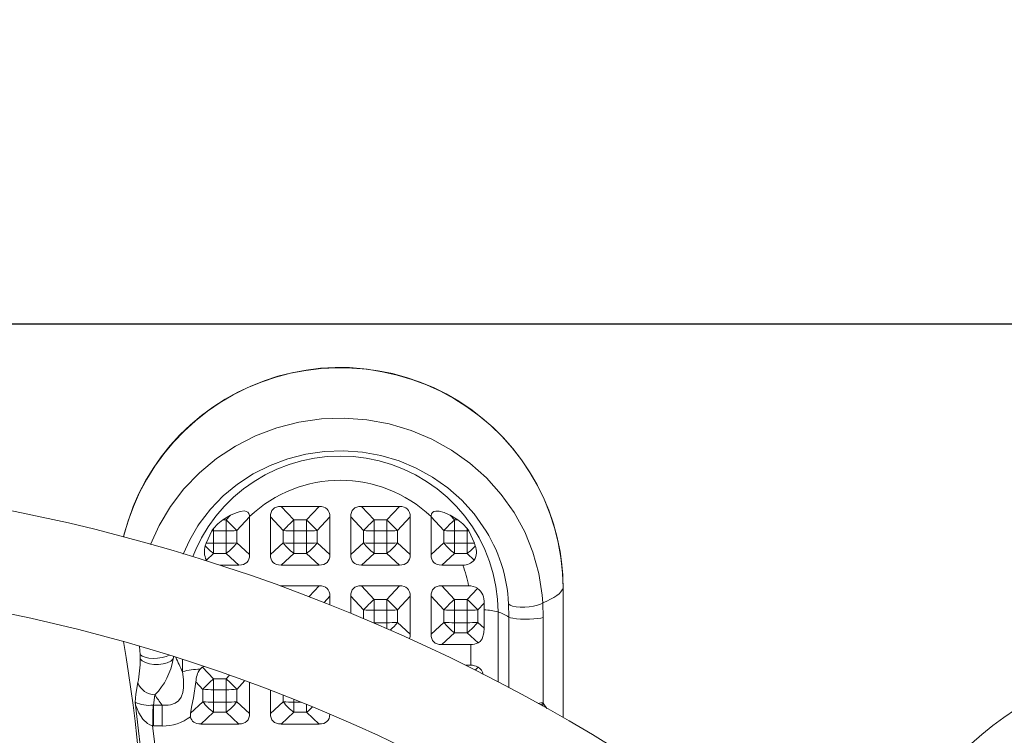
# Model space of a CAD drawing. Units: inches. Extents: x 1 to 8212, y 56 to 8056.
# Drawn here: x 5801 to 6132, y 4137 to 4377 of the extents above; entities that cross this region are included whole.
import ezdxf

# ---------------------------------------------------------------- set-up
doc = ezdxf.new("R2010")
doc.units = ezdxf.units.IN
doc.header["$MEASUREMENT"] = 0
for name, color, linetype, lineweight in [('dimensions', 7, 'Continuous', 15), ('Rubber Surfacing', 10, 'Continuous', 40), ('SD', 82, 'Continuous', 40)]:
    doc.layers.add(name, color=color, linetype=linetype, lineweight=lineweight)

# ---------------------------------------------------------------- blocks, each defined once
blk = doc.blocks.new('A$C45F8217B')
at = {"color": 7, "linetype": 'Continuous', "lineweight": 15}
for p, q in [((326.31, 1493.31), (327.66, 1493.36)), ((303.68, 1488.87), (303.68, 1489.12)), ((303.68, 1485.91), (303.68, 1488.87)), ((310.73, 1488.87), (303.68, 1488.87)), ((310.73, 1488.96), (310.73, 1488.87)), ((314.16, 1488.35), (310.73, 1488.87)), ((310.73, 1488.87), (310.73, 1485.91)), ((310.73, 1485.91), (303.68, 1485.91)), ((306.79, 1476.42), (307.97, 1476.45)), ((307.97, 1476.45), (311.83, 1472.23)), ((304.35, 1472.96), (304.35, 1460.12)), ((308.29, 1468.65), (304.35, 1472.96)), ((316, 1472.23), (318.49, 1474.56)), ((311.83, 1472.23), (316, 1472.23)), ((323.47, 1472.35), (319.54, 1468.65)), ((361.67, 1468.65), (359.46, 1471.07)), ((364.22, 1471.42), (365.14, 1471.14)), ((365.14, 1471.14), (369.26, 1469.2)), ((308.29, 1464.43), (308.29, 1468.65)), ((308.29, 1468.65), (311.7, 1468.65)), ((315.87, 1468.65), (311.7, 1468.65)), ((311.7, 1468.65), (311.7, 1464.43)), ((315.87, 1464.43), (315.87, 1468.65)), ((319.54, 1468.65), (315.87, 1468.65)), ((319.54, 1468.65), (319.54, 1464.43)), ((357.73, 1466.37), (357.73, 1460.12)), ((361.67, 1464.43), (361.67, 1468.65)), ((361.67, 1468.65), (365.08, 1468.65)), ((369.25, 1468.65), (365.08, 1468.65)), ((365.08, 1468.65), (365.08, 1464.43)), ((369.25, 1464.43), (369.25, 1468.65)), ((370.07, 1468.65), (369.25, 1468.65)), ((369.26, 1469.2), (370.07, 1468.65)), ((304.35, 1460.12), (308.29, 1464.43)), ((311.7, 1464.43), (308.29, 1464.43)), ((311.7, 1464.43), (315.87, 1464.43)), ((315.87, 1464.43), (319.54, 1464.43)), ((357.73, 1460.12), (361.67, 1464.43)), ((365.08, 1464.43), (361.67, 1464.43)), ((365.08, 1464.43), (369.25, 1464.43)), ((369.25, 1464.43), (372.92, 1464.43)), ((372.92, 1465.57), (374.52, 1462.92)), ((372.92, 1465.57), (372.92, 1464.43)), ((372.92, 1464.43), (374.52, 1462.92)), ((311.83, 1460.85), (307.89, 1456.54)), ((316, 1460.85), (311.83, 1460.85)), ((365.21, 1460.85), (361.27, 1456.54)), ((369.38, 1460.85), (365.21, 1460.85)), ((373.97, 1456.54), (369.38, 1460.85)), ((307.89, 1456.54), (318.37, 1456.54)), ((361.27, 1456.54), (373.97, 1456.54)), ((315.75, 1449.54), (307.89, 1449.54)), ((307.89, 1449.54), (311.83, 1445.23)), ((361.27, 1449.54), (365.21, 1445.23)), ((373.97, 1449.54), (361.27, 1449.54)), ((369.38, 1445.23), (373.97, 1449.54)), ((304.35, 1445.96), (304.35, 1433.12)), ((308.29, 1441.65), (304.35, 1445.96)), ((350.81, 1433.12), (350.81, 1445.96)), ((357.73, 1445.96), (357.73, 1433.12)), ((361.67, 1441.65), (357.73, 1445.96)), ((365.21, 1445.23), (369.38, 1445.23)), ((377.5, 1445.96), (372.92, 1441.65)), ((377.5, 1433.12), (377.5, 1445.96)), ((308.29, 1441.65), (311.7, 1441.65)), ((308.29, 1437.43), (308.29, 1441.65)), ((361.67, 1441.65), (365.08, 1441.65)), ((361.67, 1437.43), (361.67, 1441.65)), ((365.08, 1441.65), (365.08, 1437.43)), ((369.25, 1441.65), (365.08, 1441.65)), ((369.25, 1441.65), (372.92, 1441.65)), ((369.25, 1437.43), (369.25, 1441.65)), ((372.92, 1441.65), (372.92, 1437.43)), ((304.35, 1433.12), (308.29, 1437.43)), ((357.73, 1433.12), (361.67, 1437.43)), ((361.67, 1437.43), (365.08, 1437.43)), ((365.08, 1437.43), (369.25, 1437.43)), ((369.25, 1437.43), (372.92, 1437.43)), ((372.92, 1437.43), (377.5, 1433.12)), ((365.21, 1433.85), (361.27, 1429.54)), ((369.38, 1433.85), (365.21, 1433.85)), ((373.97, 1429.54), (369.38, 1433.85)), ((344.44, 1429.54), (347.28, 1429.54)), ((361.27, 1429.54), (373.97, 1429.54)), ((347.28, 1422.54), (341.61, 1422.54)), ((342.69, 1418.23), (347.28, 1422.54)), ((361.27, 1422.54), (365.21, 1418.23)), ((373.97, 1422.54), (361.27, 1422.54)), ((369.38, 1418.23), (373.97, 1422.54)), ((350.81, 1418.96), (346.23, 1414.65)), ((350.81, 1406.12), (350.81, 1418.96)), ((357.73, 1418.96), (357.73, 1406.12)), ((361.67, 1414.65), (357.73, 1418.96)), ((365.21, 1418.23), (369.38, 1418.23)), ((377.5, 1418.96), (372.92, 1414.65)), ((377.5, 1406.12), (377.5, 1418.96)), ((338.39, 1414.65), (338.39, 1410.43)), ((342.56, 1414.65), (338.39, 1414.65)), ((342.56, 1410.43), (342.56, 1414.65)), ((342.56, 1414.65), (346.23, 1414.65)), ((346.23, 1414.65), (346.23, 1410.43)), ((361.67, 1414.65), (365.08, 1414.65)), ((361.67, 1410.43), (361.67, 1414.65)), ((365.08, 1414.65), (365.08, 1410.43)), ((369.25, 1414.65), (365.08, 1414.65)), ((369.25, 1414.65), (372.92, 1414.65)), ((369.25, 1410.43), (369.25, 1414.65)), ((372.92, 1414.65), (372.92, 1410.43)), ((338.39, 1410.43), (342.56, 1410.43)), ((342.56, 1410.43), (346.23, 1410.43)), ((346.23, 1410.43), (350.81, 1406.12)), ((357.73, 1406.12), (361.67, 1410.43)), ((361.67, 1410.43), (365.08, 1410.43)), ((365.08, 1410.43), (369.25, 1410.43)), ((369.25, 1410.43), (372.92, 1410.43)), ((372.92, 1410.43), (377.5, 1406.12)), ((338.52, 1406.85), (334.58, 1402.54)), ((342.69, 1406.85), (338.52, 1406.85)), ((347.28, 1402.54), (342.69, 1406.85)), ((365.21, 1406.85), (361.27, 1402.54)), ((369.38, 1406.85), (365.21, 1406.85)), ((373.97, 1402.54), (369.38, 1406.85)), ((334.58, 1402.54), (347.28, 1402.54)), ((361.27, 1402.54), (373.97, 1402.54)), ((347.28, 1395.54), (334.58, 1395.54)), ((334.58, 1395.54), (338.52, 1391.23)), ((342.69, 1391.23), (347.28, 1395.54)), ((361.27, 1395.54), (365.21, 1391.23)), ((373.97, 1395.54), (361.27, 1395.54)), ((369.38, 1391.23), (373.97, 1395.54)), ((331.04, 1391.96), (331.04, 1382.19)), ((334.98, 1387.65), (331.04, 1391.96)), ((338.52, 1391.23), (342.69, 1391.23)), ((350.81, 1391.96), (346.23, 1387.65)), ((350.81, 1382.92), (350.81, 1391.96)), ((357.73, 1391.96), (357.73, 1384.83)), ((361.67, 1387.65), (357.73, 1391.96)), ((365.21, 1391.23), (369.38, 1391.23)), ((334.98, 1383.43), (334.98, 1387.65)), ((334.98, 1387.65), (338.39, 1387.65)), ((338.39, 1387.65), (338.39, 1383.43)), ((342.56, 1387.65), (338.39, 1387.65)), ((342.56, 1383.43), (342.56, 1387.65)), ((342.56, 1387.65), (346.23, 1387.65)), ((346.23, 1387.65), (346.23, 1383.43)), ((361.67, 1383.43), (361.67, 1387.65)), ((361.67, 1387.65), (365.08, 1387.65)), ((369.25, 1387.65), (365.08, 1387.65)), ((365.08, 1387.65), (365.08, 1383.43)), ((369.25, 1383.43), (369.25, 1387.65)), ((369.25, 1387.65), (372.92, 1387.65)), ((374.52, 1389.15), (372.92, 1386.5)), ((374.52, 1389.15), (372.92, 1387.65)), ((372.92, 1387.65), (372.92, 1386.5)), ((324.12, 1382.19), (324.12, 1383.97)), ((324.12, 1382.19), (331.04, 1382.19)), ((331.6, 1379.73), (334.98, 1383.43)), ((334.98, 1383.43), (338.39, 1383.43)), ((338.39, 1383.43), (342.56, 1383.43)), ((342.56, 1383.43), (346.23, 1383.43)), ((346.23, 1383.43), (349.95, 1379.93)), ((359.46, 1381.01), (361.67, 1383.43)), ((361.67, 1383.43), (365.08, 1383.43)), ((365.14, 1380.94), (364.22, 1380.66)), ((365.08, 1383.43), (369.25, 1383.43)), ((369.26, 1382.87), (365.14, 1380.94)), ((369.25, 1383.43), (370.07, 1383.43)), ((370.07, 1383.43), (369.26, 1382.87)), ((338.52, 1379.85), (336.54, 1377.68)), ((342.74, 1377.68), (336.54, 1377.68)), ((342.69, 1379.85), (338.52, 1379.85)), ((344.97, 1377.71), (342.69, 1379.85)), ((344.97, 1377.71), (342.74, 1377.68)), ((340.28, 1369.37), (344.71, 1369.49)), ((311.63, 1357.88), (311.31, 1357.87)), ((340.15, 1357.88), (311.63, 1357.88)), ((345.04, 1358.01), (340.15, 1357.88)), ((306.58, 1351.16), (350.12, 1351.16)), ((350.12, 1351.16), (350.08, 1351.16))]:
    blk.add_line(p, q, dxfattribs=at)
at = {"color": 8, "linetype": 'Continuous', "lineweight": 15}
for p, q in [((327.66, 1493.36), (330.4, 1493.56)), ((326.98, 1482.14), (326.24, 1482.23)), ((321.95, 1479.06), (326.1, 1479.06)), ((319.54, 1464.43), (320.78, 1463.26)), ((318.93, 1458.09), (316, 1460.85)), ((311.83, 1445.23), (314.08, 1445.23)), ((350.81, 1445.96), (350.64, 1445.8)), ((312.67, 1441.65), (311.7, 1441.65)), ((311.7, 1441.65), (311.7, 1439.23)), ((308.29, 1437.43), (310.97, 1437.43)), ((347.18, 1436.54), (350.81, 1433.12)), ((347.28, 1429.54), (345.21, 1431.48)), ((339.81, 1418.23), (342.69, 1418.23)), ((338.39, 1414.65), (338.39, 1414.87)), ((336.46, 1410.43), (338.39, 1410.43)), ((322.47, 1380.67), (323.47, 1379.73)), ((342, 1373.02), (318.55, 1373.02)), ((316.64, 1369.37), (340.28, 1369.37)), ((306.59, 1351.16), (350.08, 1351.16))]:
    blk.add_line(p, q, dxfattribs=at)
at = {"color": 8, "linetype": 'Continuous', "lineweight": 15, "flags": 128}
for points in [[(350.08, 1351.16), (355.19, 1351.34), (360.27, 1351.88), (365.31, 1352.76), (370.27, 1354), (375.13, 1355.58), (379.88, 1357.5), (384.48, 1359.74), (388.93, 1362.3), (393.18, 1365.17), (397.23, 1368.32), (401.05, 1371.75), (404.64, 1375.44), (407.96, 1379.37), (411, 1383.52), (413.76, 1387.87), (416.21, 1392.41), (418.35, 1397.11), (420.16, 1401.94), (421.63, 1406.89), (422.77, 1411.93), (423.56, 1417.04), (424, 1422.19), (424.08, 1427.36), (423.82, 1432.52), (423.2, 1437.66), (422.23, 1442.73), (420.92, 1447.73), (419.27, 1452.62), (417.29, 1457.39), (414.99, 1462.01), (412.39, 1466.45), (409.48, 1470.71), (406.29, 1474.75), (402.83, 1478.56), (399.13, 1482.11), (395.18, 1485.4), (391.03, 1488.41), (386.67, 1491.12), (382.15, 1493.52), (377.47, 1495.6), (372.66, 1497.34), (367.74, 1498.75), (367.3, 1498.86)], [(327.47, 1483.39), (327.46, 1483.41), (326.99, 1484.59), (326.65, 1485.97), (326.45, 1487.46), (326.4, 1488.97), (326.5, 1490.4), (326.76, 1491.66), (327.15, 1492.67), (327.66, 1493.36)], [(364.72, 1489.81), (371.03, 1486.97), (377.44, 1483.15), (383.37, 1478.62), (388.77, 1473.42), (393.6, 1467.6), (397.75, 1461.28), (401.19, 1454.51), (403.89, 1447.35), (405.79, 1439.95), (406.88, 1432.38), (407.15, 1424.71), (406.6, 1417.08), (405.23, 1409.57), (403.05, 1402.25), (400.12, 1395.25), (396.44, 1388.64), (392.07, 1382.48), (387.08, 1376.89), (381.51, 1371.92), (375.42, 1367.61), (368.93, 1364.06), (362.08, 1361.29), (354.95, 1359.32), (347.68, 1358.2), (345.04, 1358.01)], [(370.92, 1473.88), (366.28, 1476.66), (361.46, 1478.84)], [(360.65, 1475.59), (363.05, 1474.59), (366.94, 1472.67), (370.66, 1470.43), (374.19, 1467.88), (377.49, 1465.05), (380.56, 1461.95), (383.36, 1458.6), (385.87, 1455.04), (388.09, 1451.27), (389.99, 1447.34), (391.57, 1443.25), (392.81, 1439.05), (393.69, 1434.76), (394.23, 1430.42), (394.41, 1426.04), (394.23, 1421.66), (393.69, 1417.31), (392.81, 1413.02), (391.57, 1408.82), (389.99, 1404.74), (388.09, 1400.8), (385.87, 1397.04), (383.36, 1393.47), (380.56, 1390.13), (377.49, 1387.03), (374.19, 1384.2), (370.66, 1381.65), (366.94, 1379.41), (363.05, 1377.48), (359.01, 1375.89), (354.86, 1374.64), (350.62, 1373.74), (346.32, 1373.2), (342, 1373.02)], [(311.31, 1357.87), (309.59, 1356.58), (309.56, 1356.56)], [(311.31, 1357.87), (310.64, 1357.93), (310.38, 1357.97)], [(311.31, 1357.87), (310.95, 1358.57), (310.88, 1358.76)], [(311.28, 1359.48), (311.43, 1358.59), (311.63, 1357.88)]]:
    blk.add_lwpolyline(points, dxfattribs=at)
at = {"color": 7, "linetype": 'Continuous', "lineweight": 15, "flags": 128}
for points in [[(358.91, 1351.72), (362.31, 1352.18), (367.02, 1353.13), (371.67, 1354.4), (376.22, 1355.96), (380.67, 1357.82), (384.99, 1359.97), (389.15, 1362.4), (393.16, 1365.09), (396.98, 1368.05), (400.61, 1371.24), (404.02, 1374.67), (407.2, 1378.32), (410.15, 1382.17), (412.84, 1386.2), (415.27, 1390.4), (417.42, 1394.75), (419.29, 1399.23), (420.86, 1403.83), (422.14, 1408.52), (423.11, 1413.28), (423.78, 1418.1), (424.13, 1422.95), (424.17, 1427.82), (423.9, 1432.68), (423.32, 1437.51), (422.43, 1442.29), (421.23, 1447), (419.74, 1451.62), (417.95, 1456.14), (415.87, 1460.53), (413.51, 1464.77), (410.89, 1468.85), (408.01, 1472.75), (404.89, 1476.45), (401.54, 1479.94), (397.96, 1483.2), (394.19, 1486.22), (390.23, 1488.99), (386.1, 1491.49), (381.83, 1493.71), (377.41, 1495.65), (372.88, 1497.29), (368.26, 1498.64), (367.22, 1498.87)], [(303.68, 1489.12), (304.04, 1490.04), (304.53, 1490.84), (306.02, 1492.41), (308.13, 1493.79), (310.82, 1494.83), (311.21, 1494.93), (311.64, 1495.03), (311.66, 1495.03), (311.67, 1495.03)], [(311.67, 1495.03), (314.33, 1494.78), (318.25, 1494.11)], [(326.24, 1482.23), (325.51, 1483.06), (324.93, 1484.21), (324.52, 1485.6), (324.31, 1487.13), (324.32, 1488.7), (324.55, 1490.2), (324.98, 1491.52), (325.58, 1492.59), (326.31, 1493.31)], [(310.73, 1485.91), (310.63, 1483.95), (310.74, 1483.14), (311.34, 1481.52), (312.16, 1480.46), (313.41, 1479.57), (314.91, 1479), (316.46, 1478.74), (319.23, 1478.71), (321.95, 1479.06)], [(307.97, 1476.45), (310.6, 1475.95), (313.19, 1475.35), (318.49, 1474.56)], [(322.77, 1473.18), (323.42, 1472.43), (323.47, 1472.35)], [(370.61, 1377.99), (374.97, 1381.09), (379.59, 1385.22), (383.73, 1389.87), (387.35, 1394.99), (390.39, 1400.48), (392.82, 1406.29), (394.62, 1412.37), (395.76, 1418.6), (396.21, 1424.94), (395.99, 1431.3), (395.09, 1437.59), (393.51, 1443.73), (391.28, 1449.67), (388.43, 1455.29), (384.99, 1460.55), (381, 1465.39), (376.52, 1469.71), (371.6, 1473.48), (370.92, 1473.88)], [(370.07, 1468.65), (371.59, 1467.25), (372.92, 1465.57)], [(374.52, 1462.92), (375.38, 1461.07), (375.81, 1459.68), (375.95, 1458.24), (375.83, 1457.63), (375.52, 1457.09), (375.08, 1456.76), (374.44, 1456.57), (374.05, 1456.54)], [(374.05, 1395.54), (374.27, 1395.53), (375.02, 1395.34), (375.45, 1395.06), (375.75, 1394.64), (375.93, 1393.98), (375.89, 1392.78), (375.41, 1391.07), (374.67, 1389.45), (374.52, 1389.15)], [(372.92, 1386.5), (371.64, 1384.88), (370.07, 1383.43)], [(336.54, 1377.68), (335.04, 1377.78), (332.95, 1378.4), (332.13, 1378.99), (331.6, 1379.73)], [(340.28, 1369.37), (340.06, 1368.86), (339.87, 1367.99), (339.71, 1366.83), (339.61, 1365.45), (339.56, 1363.93), (339.58, 1362.4), (339.65, 1360.93), (339.77, 1359.63), (339.95, 1358.59), (340.15, 1357.88)], [(344.71, 1369.49), (344.32, 1368.97), (344, 1368.1), (343.77, 1366.94), (343.65, 1365.56), (343.64, 1364.05), (343.74, 1362.52), (343.94, 1361.05), (344.24, 1359.76), (344.62, 1358.73), (345.04, 1358.01)], [(350.08, 1351.16), (349.44, 1351.45), (348.79, 1351.9), (348.15, 1352.51), (347.52, 1353.29), (346.89, 1354.23), (346.27, 1355.33), (345.65, 1356.59), (345.04, 1358.01)]]:
    blk.add_lwpolyline(points, dxfattribs=at)
at = {"color": 7, "linetype": 'Continuous', "lineweight": 15}
for centre, radius, start, end in [((-221.5, 1654.57), 609.04, 304.90862, 55.09187), ((-221.5, 1654.57), 575.04, 308.74929, 54.49173), ((236.4, 2068.87), 577.96, 262.41112, 279.5273), ((234.82, 2068.83), 578.92, 262.37137, 277.62863), ((321.32, 1490.42), 10.7, 154.4606, 187.8511), ((320.42, 1488.24), 6.26, 110.3082, 179.0257), ((326.24, 1533.87), 40.55, 258.6276, 270.0972), ((234.17, 2068.7), 583.73, 263.16102, 276.83898), ((268.81, -269.14), 1758.6, 88.63438, 88.86394), ((329.83, 1504.31), 22.37, 225.521, 260.7464), ((318.81, 1485.62), 15.14, 178.906, 217.3987), ((297.93, 1472.69), 24.85, 1.1272, 14.8544), ((318.45, 1467.13), 7.44, 54.4517, 89.6946), ((322.61, 1458.03), 17.83, 127.2198, 143.4421), ((359.81, 1468.72), 48.11, 175.8242, 180.0887), ((363.99, 1468.72), 48.11, 175.8245, 180.0887), ((294.09, 1447.03), 33.39, 40.3487, 48.9893), ((362.25, 1465.58), 6.16, 71.4118, 116.9544), ((375.71, 1458.27), 17.46, 131.1769, 143.5401), ((415.71, 1468.67), 50.63, 177.2083, 180.0277), ((421.64, 1468.65), 52.39, 179.3997, 180.0026), ((322.61, 1475.05), 17.83, 216.5587, 232.7793), ((359.81, 1464.35), 48.11, 179.9113, 184.1757), ((363.99, 1464.35), 48.11, 179.9113, 184.1755), ((294.09, 1486.05), 33.4, 311.0115, 319.6504), ((375.99, 1475.05), 17.83, 216.5585, 232.7795), ((413.18, 1464.35), 48.1, 179.911, 184.1761), ((417.36, 1464.35), 48.1, 179.911, 184.1761), ((347.47, 1486.05), 33.4, 311.0116, 319.6506), ((342.06, 1426.04), 44.2, 316.3595, 43.6405), ((322.61, 1431.03), 17.83, 127.2207, 143.4413), ((359.81, 1441.72), 48.11, 175.8243, 180.0887), ((375.99, 1431.03), 17.83, 127.2205, 143.4415), ((413.18, 1441.72), 48.1, 175.8239, 180.089), ((417.36, 1441.72), 48.1, 175.8239, 180.089), ((347.47, 1420.03), 33.4, 40.3494, 48.9884), ((375.99, 1448.05), 17.83, 216.5588, 232.7792), ((413.18, 1437.35), 48.1, 179.911, 184.176), ((417.36, 1437.35), 48.1, 179.911, 184.176), ((347.46, 1459.05), 33.4, 311.0119, 319.6503), ((390.68, 1414.72), 48.12, 175.8246, 180.0883), ((320.78, 1393.03), 33.39, 40.3493, 48.9888), ((375.99, 1404.03), 17.83, 127.22, 143.442), ((413.18, 1414.72), 48.1, 175.8239, 180.089), ((417.36, 1414.72), 48.1, 175.8239, 180.089), ((347.47, 1393.03), 33.39, 40.349, 48.9888), ((386.5, 1410.35), 48.11, 179.9115, 184.1756), ((390.68, 1410.35), 48.12, 179.9117, 184.1754), ((320.78, 1432.04), 33.39, 311.0108, 319.6512), ((375.99, 1421.04), 17.83, 216.5577, 232.7804), ((413.18, 1410.35), 48.1, 179.9109, 184.1761), ((417.35, 1410.35), 48.1, 179.9109, 184.1761), ((347.47, 1432.04), 33.39, 311.0108, 319.6514), ((349.3, 1377.03), 17.83, 127.2199, 143.4419), ((386.5, 1387.72), 48.11, 175.8244, 180.0885), ((390.68, 1387.72), 48.12, 175.8246, 180.0883), ((320.78, 1366.03), 33.39, 40.3493, 48.989), ((375.99, 1377.03), 17.83, 127.2198, 143.4419), ((413.18, 1387.72), 48.1, 175.8239, 180.089), ((417.35, 1387.72), 48.1, 175.8239, 180.089), ((347.47, 1366.03), 33.39, 40.349, 48.989), ((342.89, 1425.14), 42.95, 280.634, 290.2203), ((362.63, 1384.74), 4.9, 178.9037, 229.6828), ((349.3, 1394.05), 17.83, 216.5583, 232.7797), ((386.5, 1383.35), 48.12, 179.9115, 184.1756), ((390.68, 1383.35), 48.12, 179.9117, 184.1753), ((320.78, 1405.05), 33.4, 311.0114, 319.6505), ((344.74, 1383.05), 6.08, 329.0661, 358.8065), ((362.21, 1385.86), 5.58, 240.5123, 291.1211), ((375.72, 1393.8), 17.46, 216.4607, 228.8224), ((415.71, 1383.4), 50.63, 179.9724, 182.7917), ((421.65, 1383.42), 52.39, 179.9974, 180.6003), ((320.5, 1381.46), 3.43, 278.074, 329.7471), ((321.81, 1378.64), 20.96, 344.4232, 357.3747), ((345.45, 1383.33), 5.64, 265.0792, 322.8837), ((327.56, 1377.6), 15.15, 327.1091, 342.3865), ((350.69, 1411.28), 60.12, 269.4549, 277.8636), ((216.67, 1139.57), 110, 278.1999, 77.433)]:
    blk.add_arc(centre, radius, start, end, dxfattribs=at)
at = {"color": 8, "linetype": 'Continuous', "lineweight": 15}
for centre, radius, start, end in [((329.69, 1490.32), 8.8, 246.8795, 252.2964), ((322.04, 1447.56), 17.08, 216.3885, 225.6927), ((349.63, 1421.42), 18.33, 221.6624, 232.6539), ((342.75, 1419.14), 49.69, 272.2556, 304.088)]:
    blk.add_arc(centre, radius, start, end, dxfattribs=at)
at = {"color": 7, "linetype": 'Continuous', "lineweight": 15}
for centre, major_axis, ratio, start_param, end_param in [((332.79, 1423.79), (0, 70.25), 0.672611, 0.405329, 0.485846), ((322.04, 1458.65), (-16.75, 16.99), 0.333306, 6.07842, 6.609269), ((302.84, 1469.89), (21.28, 0), 0.469887, 0.193865, 0.248503), ((322.04, 1474.43), (16.75, 16.99), 0.333306, 2.815509, 3.45901), ((375.42, 1474.43), (16.75, 16.99), 0.333306, 2.815509, 3.45901), ((359.82, 1474.43), (-16.75, 16.99), 0.333306, 2.824175, 2.831677), ((322.04, 1431.65), (-16.75, 16.99), 0.333306, 5.965768, 6.609269), ((375.42, 1431.65), (-16.75, 16.99), 0.333306, 5.965768, 6.609269), ((359.82, 1431.65), (16.75, 16.99), 0.333306, 5.957102, 6.600603), ((333.13, 1431.65), (16.75, 16.99), 0.333306, 5.957102, 5.98522), ((322.04, 1447.43), (16.75, 16.99), 0.333306, 2.815509, 3.439085), ((333.13, 1447.43), (-16.75, 16.99), 0.333306, 2.824175, 3.467676), ((375.42, 1447.43), (16.75, 16.99), 0.333306, 2.815509, 3.45901), ((359.82, 1447.43), (-16.75, 16.99), 0.333306, 2.824175, 3.467676), ((333.13, 1404.65), (16.75, 16.99), 0.333306, 5.957102, 6.600603), ((375.42, 1404.65), (-16.75, 16.99), 0.333306, 5.965768, 6.609269), ((359.82, 1404.65), (16.75, 16.99), 0.333306, 5.957102, 6.600603), ((333.13, 1420.43), (-16.75, 16.99), 0.333306, 2.824175, 3.467676), ((375.42, 1420.43), (16.75, 16.99), 0.333306, 2.815509, 3.45901), ((359.82, 1420.43), (-16.75, 16.99), 0.333306, 2.824175, 3.467676), ((348.73, 1420.43), (16.75, 16.99), 0.333306, 3.296786, 3.45901), ((348.73, 1377.65), (-16.75, 16.99), 0.333306, 5.965768, 6.609269), ((333.13, 1377.65), (16.75, 16.99), 0.333306, 5.957102, 6.600603), ((375.42, 1377.65), (-16.75, 16.99), 0.333306, 5.965768, 6.609269), ((359.82, 1377.65), (16.75, 16.99), 0.333306, 0.309916, 0.317418), ((302.84, 1382.19), (21.28, 0), 0.469887, 6.034683, 6.283185), ((349.3, 1382.19), (18.26, 0), 0.547683, 3.141593, 3.390095)]:
    blk.add_ellipse(centre, major_axis=major_axis, ratio=ratio, start_param=start_param, end_param=end_param, dxfattribs=at)
at = {"color": 8, "linetype": 'Continuous', "lineweight": 15}
blk.add_ellipse((341.35, 1423.79), major_axis=(0, 60.25), ratio=0.809335, start_param=0.3028, end_param=0.409347, dxfattribs=at)

msp = doc.modelspace()

# ---------------------------------------------------------------- linework, layer by layer
at = {"color": 4}
msp.add_lwpolyline([(5054.93, 3834.65), (5054.93, 4274.87), (7334.88, 4274.87), (7334.88, 3834.65)], close=True, dxfattribs=at)
at = {"layer": 'Rubber Surfacing', "color": 1}
msp.add_arc((5677.39, 4036.25), 1000, 73.29134, 286.70866, dxfattribs=at)
at = {"layer": 'SD'}
msp.add_arc((5677.39, 4036.25), 1500, 76.99688, 283.00312, dxfattribs=at)

# ---------------------------------------------------------------- block references
at = {"layer": 'dimensions', "rotation": 90}
msp.add_blockref('A$C45F8217B', (7334.47, 3836.02), dxfattribs=at)

doc.saveas('drawing.dxf')
